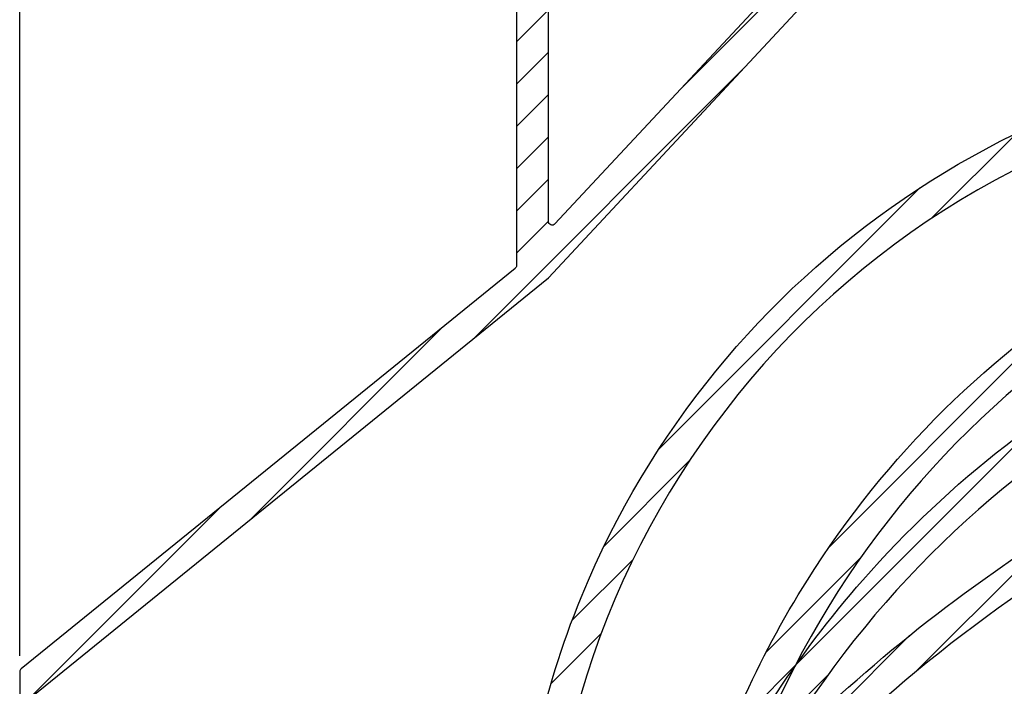
# Model space of a CAD drawing. Units: millimetres. Extents: x 0 to 3967, y -2756 to 850.
# Drawn here: x 3538 to 3590, y 695 to 730 of the extents above; entities that cross this region are included whole.
import ezdxf

# ---------------------------------------------------------------- set-up
doc = ezdxf.new("R2010")
doc.units = ezdxf.units.MM
doc.layers.add('ALUMINIUM', color=8, linetype='Continuous')
doc.layers.add('Bemating', color=4, linetype='Continuous')
doc.styles.add('tekst', font='arial.ttf')
doc.dimstyles.new('ISO-25', dxfattribs={"dimtxt": 2.5, "dimasz": 2.5, "dimexe": 1.25, "dimexo": 0.625, "dimtad": 1, "dimtxsty": 'Standard', "dimcen": 2.5, "dimadec": 0, "dimazin": 0, "dimtfac": 1, "dimtmove": 0, "dimatfit": 3, "dimfxl": 0, "dimarcsym": 0})
pattern_1 = [(45, (439.4675966590403, -1605.799465432905), (-1.122532015133644, 1.122532015133644), [])]
pattern_2 = [(45, (2214.381418259828, -1608.192486423659), (-1.122532015133644, 1.122532015133644), [])]

# ---------------------------------------------------------------- blocks, each defined once
blk = doc.blocks.new('*D72')
at = {"layer": 'Bemating', "color": 0, "lineweight": -2, "transparency": 16777216}
for p, q in [((3537.598638440086, 696.7406905082172), (3537.598638440086, 755.0309394902816)), ((3563.998638440086, 754.0934394902816), (3563.998638440086, 755.0309394902816)), ((3541.348638440086, 753.1559394902816), (3560.248638440086, 753.1559394902816))]:
    blk.add_line(p, q, dxfattribs=at)
at = {"layer": 'Bemating', "color": 0, "transparency": 16777216}
for points in [[(3541.348638440086, 753.7809394902816), (3541.348638440086, 752.5309394902816), (3537.598638440086, 753.1559394902816)], [(3560.248638440086, 753.7809394902816), (3560.248638440086, 752.5309394902816), (3563.998638440086, 753.1559394902816)]]:
    blk.add_solid(points, dxfattribs=at)
at = {"layer": 'Defpoints', "color": 0, "transparency": 16777216}
for p in [(3563.998638440086, 753.1559394902816), (3563.998638440086, 753.1559394902816), (3537.598638440086, 695.8031905082172)]:
    blk.add_point(p, dxfattribs=at)
at = {"layer": 'Bemating', "color": 0, "transparency": 16777216, "insert": (3550.798638440086, 756.008088194238), "char_height": 3.75, "attachment_point": 5, "style": 'tekst'}
blk.add_mtext('26', dxfattribs=at)
blk = doc.blocks.new('*D73')
at = {"layer": 'Bemating', "color": 0, "lineweight": -2, "transparency": 16777216}
for p, q in [((3537.598638440086, 696.6579727469672), (3537.598638440086, 798.9278183382521)), ((3641.495110822088, 797.3653183382521), (3641.495110822088, 798.9278183382521)), ((3635.245110822088, 795.8028183382521), (3543.848638440086, 795.8028183382521))]:
    blk.add_line(p, q, dxfattribs=at)
at = {"layer": 'Bemating', "color": 0, "transparency": 16777216}
for points in [[(3543.848638440086, 796.8444850049187), (3543.848638440086, 794.7611516715855), (3537.598638440086, 795.8028183382521)], [(3635.245110822088, 796.8444850049187), (3635.245110822088, 794.7611516715855), (3641.495110822088, 795.8028183382521)]]:
    blk.add_solid(points, dxfattribs=at)
at = {"layer": 'Defpoints', "color": 0, "transparency": 16777216}
for p in [(3537.598638440086, 795.8028183382521), (3641.495110822088, 795.8028183382521), (3537.598638440086, 695.0954727469672)]:
    blk.add_point(p, dxfattribs=at)
at = {"layer": 'Bemating', "color": 0, "transparency": 16777216, "insert": (3589.546874631073, 800.4903183382521), "char_height": 6.25, "attachment_point": 5, "style": 'tekst'}
blk.add_mtext('X', dxfattribs=at)

msp = doc.modelspace()

# ---------------------------------------------------------------- hatches: boundary and pattern name
at = {"layer": 'ALUMINIUM'}
h = msp.add_hatch(dxfattribs=at)
h.set_pattern_fill('ANSI31', color=256, scale=0.5, style=0)
h.set_pattern_definition(pattern_2)
edge = h.paths.add_edge_path()
edge.add_line((3686.767856597649, 783.1768840911169), (3687.311452729802, 781.7798165877842))
edge.add_line((3687.311452729802, 781.7798165877842), (3687.422505759276, 781.4768840911167))
edge.add_line((3687.422505759276, 781.4768840911167), (3726.828638440086, 781.4768840911166))
edge.add_arc((3726.828638440085, 780.4768840911164), 1.000000000000227, 1.3017142919125035e-11, 89.99999999998698, ccw=False)
edge.add_line((3727.828638440086, 780.4768840911166), (3727.828638440086, 774.9357298179167))
edge.add_arc((3727.628638440135, 774.9357298179464), 0.1999999999516149, -59.9999999996993, 0, ccw=False)
edge.add_line((3727.728638440085, 774.7625247372171), (3726.428638440086, 774.0119693872599))
edge.add_arc((3726.328638440049, 774.1851744679936), 0.1999999999987777, 240.0000000120169, 300.0000000126577, ccw=False)
edge.add_line((3726.228638440085, 774.0119693872168), (3724.430562228686, 775.050089171874))
edge.add_arc((3724.330562228685, 774.8768840911152), 0.2000000000017933, 60.00000000017626, 89.99999999993486)
edge.add_line((3724.330562228686, 775.0768840911171), (3722.228638440085, 775.076884091117))
edge.add_arc((3722.228638440085, 773.076884091117), 2, 90, 180)
edge.add_line((3720.228638440085, 773.076884091117), (3720.228638440085, 766.3768840911172))
edge.add_arc((3718.728638440085, 766.3768840911172), 1.500000000000227, -89.9999999999826, 0, ccw=False)
edge.add_line((3718.728638440086, 764.876884091117), (3716.718638440087, 764.8768840911172))
edge.add_arc((3716.718638440086, 763.8768840911172), 1, 90, 180)
edge.add_line((3715.718638440086, 763.8768840911172), (3715.718638440086, 750.220326613217))
edge.add_arc((3715.518638440085, 750.2203266132174), 0.2000000000006139, -89.99999999986971, 0, ccw=False)
edge.add_line((3715.518638440085, 750.0203266132168), (3706.971089444686, 750.0203266132168))
edge.add_line((3706.971089444686, 750.0203266132168), (3703.927810499632, 750.3401881194433))
edge.add_arc((3703.948716192183, 750.5390924984944), 0.1999999999668368, 240.0000000282763, 264.0000000285779, ccw=False)
edge.add_line((3703.848716192285, 750.3658874177169), (3697.839665694285, 753.8352143403505))
edge.add_arc((3696.989665694303, 752.3629711539337), 1.699999999976917, 60.00000000021804, 150.0000000002062)
edge.add_line((3695.517422507886, 753.2129711539169), (3694.217422507852, 750.961305104017))
edge.add_arc((3695.689665694269, 750.1113051040336), 1.699999999976808, 150.0000000001938, 240.0000000002109)
edge.add_line((3694.839665694285, 748.639061917617), (3699.256395253586, 746.0890619175735))
edge.add_arc((3699.156395253607, 745.9158568367956), 0.2000000000076889, -29.999999991696313, 60.00000000825918, ccw=False)
edge.add_line((3699.329600334385, 745.8158568368168), (3696.420348063142, 740.7768840911173))
edge.add_arc((3696.247142982385, 740.8768840911165), 0.1999999999995511, 270.0000000001303, 330.0000000001815, ccw=False)
edge.add_line((3696.247142982386, 740.676884091117), (3683.428638440086, 740.6768840911169))
edge.add_arc((3683.428638440086, 740.4768840911163), 0.2000000000006139, 89.99999999996743, 179.999999999772)
edge.add_line((3683.228638440085, 740.4768840911171), (3683.228638440086, 739.3768840911172))
edge.add_arc((3683.428638440087, 739.3768840911179), 0.200000000000955, 180, 269.9999999996091)
edge.add_line((3683.428638440086, 739.1768840911169), (3696.247142982385, 739.1768840911169))
edge.add_arc((3696.247142982419, 740.8768840911752), 1.700000000058253, 269.9999999988697, 329.9999999988634)
edge.add_line((3697.719386168886, 740.0268840911169), (3701.437217083843, 746.4663561298172))
edge.add_arc((3701.264012003083, 746.5663561297367), 0.1999999999621653, 330.0000000203606, 375.0000000205309)
edge.add_line((3701.457197168285, 746.6181199388167), (3701.369552118843, 746.9452157165375))
edge.add_arc((3701.176366953591, 746.8934519074772), 0.2000000000050936, 15.00000001140469, 125.0000000112333)
edge.add_line((3701.061651666285, 747.0572823163168), (3700.843708599186, 746.904676937817))
edge.add_line((3700.843708599186, 746.904676937817), (3695.589665694286, 749.9381000232603))
edge.add_arc((3695.689665694314, 750.111305103989), 0.1999999999896708, 149.9999999890395, 239.999999988995, ccw=False)
edge.add_line((3695.516460613585, 750.211305104017), (3696.816460613529, 752.462971153917))
edge.add_arc((3696.989665694257, 752.3629711538888), 0.1999999999893338, 59.99999998890172, 149.9999999889017, ccw=False)
edge.add_line((3697.089665694285, 752.5361762346171), (3703.227571759786, 748.9924545155324))
edge.add_arc((3703.727571759842, 749.8584799192214), 0.999999999945801, 239.9999999944464, 263.9999999945174)
edge.add_line((3703.623043296485, 748.863958023917), (3706.892477775786, 748.5203266132168))
edge.add_line((3706.892477775786, 748.5203266132168), (3715.583358404027, 748.5203266132177))
edge.add_arc((3715.583358404026, 748.3203266132189), 0.1999999999987949, 12.64852145400289, 89.99999999957657, ccw=False)
edge.add_arc((3716.949382749595, 748.6268840911562), 1.19999999998907, 192.648521454343, 269.9999999995657)
edge.add_line((3716.949382749586, 747.4268840911672), (3721.178960006086, 747.4268840911669))
edge.add_line((3721.178960006086, 747.4268840911669), (3728.403556675286, 747.4268840911669))
edge.add_arc((3728.403556675286, 748.1768840911669), 0.75, 270, 450)
edge.add_line((3728.403556675286, 748.9268840911669), (3721.178960006086, 748.9268840911669))
edge.add_line((3721.178960006086, 748.9268840911669), (3717.418638440086, 748.9268840911669))
edge.add_arc((3717.418638440086, 749.1268840911673), 0.2000000000003865, 180.0000000001628, 269.99999999993486, ccw=False)
edge.add_line((3717.218638440086, 749.1268840911667), (3717.218638440086, 762.3768840911172))
edge.add_arc((3718.218638440087, 762.3768840911168), 1.000000000000455, 90.00000000004559, 180, ccw=False)
edge.add_line((3718.218638440086, 763.3768840911173), (3718.728638440085, 763.3768840911172))
edge.add_arc((3718.728638440085, 766.376884091117), 2.999999999999773, 270, 360.0000000000044)
edge.add_line((3721.728638440085, 766.3768840911172), (3721.728638440085, 773.076884091117))
edge.add_arc((3722.228638440085, 773.076884091117), 0.5, 90, 180, ccw=False)
edge.add_line((3722.228638440085, 773.576884091117), (3723.928638440086, 773.576884091117))
edge.add_arc((3723.928638440086, 773.376884091117), 0.2000000000000455, 60.00000000004479, 89.99999999993491, ccw=False)
edge.add_line((3724.028638440086, 773.550089171874), (3725.828638440086, 772.5108586873167))
edge.add_arc((3726.328638440072, 773.3768840911077), 0.9999999999987591, 240.0000000008766, 300.0000000009445)
edge.add_line((3726.828638440086, 772.5108586873325), (3729.078638440086, 773.809896793017))
edge.add_arc((3728.828638440079, 774.2429094949126), 0.500000000006519, 300.0000000005014, 360.000000000469)
edge.add_line((3729.328638440085, 774.2429094949167), (3729.328638440085, 780.1768840911169))
edge.add_arc((3726.328638440086, 780.1768840911171), 3, 0, 90)
edge.add_line((3726.328638440086, 783.1768840911171), (3686.76785659765, 783.1768840911169))
edge = h.paths.add_edge_path()
edge.add_line((3684.953984010142, 782.3266400292333), (3684.611812797705, 783.1768840911169))
edge.add_line((3684.611812797705, 783.1768840911169), (3574.698638440086, 783.1768840911169))
edge.add_arc((3574.698638440102, 772.4768840909637), 10.70000000015318, 90.00000000008583, 100.6960379074864)
edge.add_arc((3574.698638440085, 772.4768840911169), 10.69999999999965, 100.6960379075519, 180.0000000000012)
edge.add_line((3563.998638440086, 772.4768840911166), (3563.998638440086, 717.3722791977171))
edge.add_arc((3563.798638440072, 717.3722791977231), 0.200000000014029, -51.00000000007333, 0, ccw=False)
edge.add_line((3563.924502518286, 717.2168500054169), (3537.672774361876, 695.9586197005084))
edge.add_arc((3537.798638440086, 695.8031905082172), 0.1999999999995344, 128.9999999999262, 180)
edge.add_line((3537.598638440086, 695.8031905082172), (3537.598638440086, 694.3877549857172))
edge.add_arc((3537.798638440059, 694.3877549857604), 0.1999999999731017, 180, 309.0000000000263)
edge.add_line((3537.924502518286, 694.2323257935171), (3565.698638440086, 716.7233775987171))
edge.add_line((3565.698638440086, 716.7233775987171), (3583.671458714294, 735.9968676917416))
edge.add_arc((3590.984995730486, 729.1768840911157), 10.00000000000127, 90.00000000000591, 136.9999999999991, ccw=False)
edge.add_line((3590.984995730485, 739.1768840911169), (3630.698638440086, 739.1768840911169))
edge.add_arc((3630.698638440086, 739.376884091117), 0.2000000000000455, 270.0000000001629, 360.0000000000651)
edge.add_line((3630.898638440086, 739.3768840911172), (3630.898638440086, 740.6768840911169))
edge.add_arc((3630.698638440086, 740.6768840911175), 0.1999999999998181, 0, 90.00000000016284)
edge.add_line((3630.698638440086, 740.8768840911172), (3590.984995730486, 740.8768840911172))
edge.add_arc((3590.984995730487, 729.1768840911162), 11.70000000000095, 90.00000000000445, 137.0000000000008)
edge.add_line((3582.428157421542, 737.156264903848), (3566.044909180386, 719.5873821214169))
edge.add_arc((3565.898638440071, 719.723781793419), 0.1999999999861063, 180.0000000005537, 317.0000000003679, ccw=False)
edge.add_line((3565.698638440085, 719.7237817934171), (3565.698638440085, 772.4768840911166))
edge.add_arc((3574.698638440086, 772.4768840911171), 9, 89.9999999999971, 180, ccw=False)
edge.add_line((3574.698638440086, 781.4768840911171), (3685.28591246316, 781.4768840911169))
edge.add_line((3685.28591246316, 781.4768840911169), (3684.953984010141, 782.3266400292333))
h = msp.add_hatch(dxfattribs=at)
h.set_pattern_fill('ANSI31', color=256, scale=0.5, style=0)
h.set_pattern_definition(pattern_2)
edge = h.paths.add_edge_path()
edge.add_line((3691.162017194991, 678.1768840911169), (3690.46732367918, 679.0268783621289))
edge.add_line((3690.46732367918, 679.0268783621289), (3689.775117930142, 679.8768840911168))
edge.add_line((3689.775117930142, 679.8768840911168), (3566.998638440086, 679.8768840911166))
edge.add_arc((3566.998638440086, 681.1768840911168), 1.300000000000182, 180, 269.999999999995, ccw=False)
edge.add_line((3565.698638440086, 681.1768840911169), (3565.698638440086, 684.7918467774167))
edge.add_arc((3565.898638441014, 684.7918467774164), 0.200000000928526, 176.2006307373008, 179.9999999999024, ccw=False)
edge.add_arc((3611.298638440086, 681.7768840911174), 45.6999999999997, 89.99999999999972, 176.2006307357019, ccw=False)
edge.add_line((3611.298638440086, 727.4768840911171), (3628.315795727586, 727.4768840911171))
edge.add_arc((3628.315795727586, 727.6768840911174), 0.200000000000291, 270, 315)
edge.add_line((3628.457217083823, 727.5354627348798), (3628.757217083886, 727.8354627348168))
edge.add_arc((3628.898638440123, 727.6940413786161), 0.1999999999740039, 45.000000007715016, 135.0000000073925, ccw=False)
edge.add_line((3629.040059796323, 727.8354627348541), (3629.340059796285, 727.5354627348171))
edge.add_arc((3629.481481152479, 727.6768840911619), 0.2000000000448381, 225.0000000307215, 270.0000000305496)
edge.add_line((3629.481481152586, 727.4768840911171), (3630.698638440086, 727.476884091117))
edge.add_arc((3630.698638440085, 727.676884091117), 0.2000000000000455, 270.0000000000977, 360)
edge.add_line((3630.898638440086, 727.6768840911169), (3630.898638440086, 728.9768840911171))
edge.add_arc((3630.698638440086, 728.9768840911171), 0.1999999999998181, 0, 90.00000000006513)
edge.add_line((3630.698638440085, 729.1768840911169), (3611.298638440086, 729.1768840911169))
edge.add_arc((3611.298638440086, 681.776884091117), 47.39999999999991, 89.99999999999986, 176.1097618306837)
edge.add_arc((3567.998638441015, 684.721370463952), 4.000000000929276, 176.1097618310234, 180)
edge.add_line((3563.998638440085, 684.7213704639167), (3563.998638440086, 681.1768840911169))
edge.add_arc((3566.998638440086, 681.1768840911168), 2.999999999999886, 179.9999999999978, 270)
edge.add_line((3566.998638440086, 678.1768840911169), (3691.162017194991, 678.1768840911169))
edge = h.paths.add_edge_path()
edge.add_line((3693.050848889993, 679.0271857883406), (3693.748479718298, 678.1768840911169))
edge.add_line((3693.748479718297, 678.1768840911169), (3726.328638440086, 678.1768840911167))
edge.add_arc((3726.328638440086, 681.1768840911167), 3, 270, 360)
edge.add_line((3729.328638440086, 681.1768840911169), (3729.328638440085, 687.1108586873171))
edge.add_arc((3728.828638440079, 687.1108586873212), 0.500000000006519, 359.999999999531, 419.9999999994986)
edge.add_line((3729.078638440086, 687.5438713892169), (3726.828638440086, 688.8429094949016))
edge.add_arc((3726.328638440073, 687.9768840911254), 0.9999999999994635, 59.99999999911059, 119.9999999991152)
edge.add_line((3725.828638440086, 688.8429094949171), (3724.028638440086, 687.8036790103598))
edge.add_arc((3723.928638440086, 687.9768840911169), 0.2000000000000455, 270.00000000006514, 299.9999999999552, ccw=False)
edge.add_line((3723.928638440086, 687.7768840911168), (3721.868638440086, 687.776884091117))
edge.add_arc((3721.868638440086, 687.9168840911174), 0.1400000000003274, 180, 270, ccw=False)
edge.add_line((3721.728638440085, 687.9168840911171), (3721.728638440085, 699.2768840911168))
edge.add_arc((3721.928638440086, 699.2768840911164), 0.2000000000002728, 90, 179.9999999998697, ccw=False)
edge.add_arc((3721.928638440085, 701.1768840911169), 1.7000000000005, 270.0000000000153, 360)
edge.add_line((3723.628638440086, 701.1768840911169), (3723.628638440086, 704.1854660411169))
edge.add_arc((3723.828638440079, 704.185466041108), 0.1999999999932939, 66.75043740675937, 179.9999999974596, ccw=False)
edge.add_arc((3725.328638440084, 707.6768840911421), 3.600000000022478, 246.7504374095865, 421.0614722599838)
edge.add_arc((3726.828638440085, 710.3898160844169), 0.4999999999997726, 61.06147225981304, 180)
edge.add_line((3726.328638440086, 710.389816084417), (3726.328638440086, 709.800560149317))
edge.add_arc((3726.828638440125, 709.8005601492971), 0.5000000000395062, 179.9999999977202, 234.7655820131839)
edge.add_arc((3725.328638440061, 707.6768840911442), 2.099999999992307, -130.58203174271512, 54.76558201440088, ccw=False)
edge.add_line((3723.962512685086, 706.0819858431165), (3723.61336162384, 706.4653456295785))
edge.add_arc((3723.204962381886, 706.1768840911162), 0.5000000000006821, 35.23441798461928, 90)
edge.add_line((3723.204962381886, 706.6768840911169), (3722.605845680885, 706.6768840911171))
edge.add_arc((3722.605845680908, 706.176884091163), 0.4999999999542075, 90.00000000257945, 194.6613035037787)
edge.add_arc((3721.928638440088, 705.9997108626152), 0.1999999999984539, 0, 14.661303501184875, ccw=False)
edge.add_line((3722.128638440086, 705.9997108626168), (3722.128638440086, 701.1768840911169))
edge.add_arc((3721.928638440086, 701.1768840911167), 0.1999999999995907, -90, 6.508571459562518e-11, ccw=False)
edge.add_line((3721.928638440086, 700.9768840911171), (3707.418638440086, 700.9768840911166))
edge.add_arc((3707.418638440086, 701.1768840911167), 0.2000000000000455, 180, 270.00000000006514, ccw=False)
edge.add_line((3707.218638440086, 701.1768840911169), (3707.218638440085, 709.4768840912349))
edge.add_arc((3705.530444138486, 709.2768840911167), 1.700000000000387, 6.756327034596896, 89.99999999998849)
edge.add_line((3705.530444138486, 710.9768840911171), (3687.511791100086, 710.9768840911166))
edge.add_arc((3687.511791100161, 711.1768840911069), 0.1999999999902836, 220.0512482519654, 269.99999997840683, ccw=False)
edge.add_line((3687.358697261186, 711.0481895828171), (3684.78857961902, 714.1055785994705))
edge.add_arc((3684.635485780086, 713.9768840911172), 0.1999999999997044, 40.05124827346712, 89.99999999996743)
edge.add_line((3684.635485780086, 714.1768840911169), (3683.428638440087, 714.1768840911169))
edge.add_arc((3683.428638440086, 713.9768840911169), 0.2000000000000455, 89.99999999993486, 180)
edge.add_line((3683.228638440086, 713.9768840911171), (3683.228638440086, 712.8768840911172))
edge.add_arc((3683.428638440086, 712.8768840911177), 0.2000000000008413, 180.0000000001628, 269.9999999999674)
edge.add_line((3683.428638440086, 712.6768840911169), (3683.936840829886, 712.6768840911169))
edge.add_arc((3683.936840829886, 712.4768840911163), 0.2000000000006076, 40.051248273603676, 89.99999999996737, ccw=False)
edge.add_line((3684.08993466882, 712.6055785994705), (3686.210493469186, 710.0829807701166))
edge.add_arc((3687.511791100114, 711.176884091079), 1.699999999962415, 220.0512482726848, 269.9999999990651)
edge.add_line((3687.511791100086, 709.4768840911166), (3705.518638440085, 709.476884091117))
edge.add_arc((3705.518638440085, 709.2768840911164), 0.2000000000006139, 0, 89.999999999772, ccw=False)
edge.add_line((3705.718638440086, 709.2768840911168), (3705.718638440086, 701.1768840911151))
edge.add_arc((3707.418638440106, 701.1768840911366), 1.700000000019941, 180.0000000007242, 269.999999999318)
edge.add_line((3707.418638440085, 699.4768840911166), (3720.028638440086, 699.4768840911172))
edge.add_arc((3720.028638440085, 699.2768840911165), 0.2000000000007276, 0, 89.99999999964177, ccw=False)
edge.add_line((3720.228638440086, 699.2768840911168), (3720.228638440085, 687.9168840911171))
edge.add_arc((3721.868638440085, 687.916884091117), 1.640000000000214, 179.999999999996, 270.000000000008)
edge.add_line((3721.868638440086, 686.2768840911168), (3723.928638440086, 686.2768840911168))
edge.add_arc((3723.928638440086, 687.9768840911146), 1.699999999997766, 270.0000000000076, 300.0000000000488)
edge.add_line((3724.778638440086, 686.5046409046837), (3726.228638440085, 687.3417987950169))
edge.add_arc((3726.328638440049, 687.1685937142394), 0.1999999999994669, 59.999999987456306, 119.9999999878691, ccw=False)
edge.add_line((3726.428638440086, 687.3417987949739), (3727.728638440085, 686.5912434451167))
edge.add_arc((3727.628638440049, 686.4180383643383), 0.20000000003688, 0, 60.000000000082025, ccw=False)
edge.add_line((3727.828638440086, 686.4180383643171), (3727.828638440086, 680.8768840911167))
edge.add_arc((3726.828638440085, 680.876884091117), 1.000000000000227, 270.000000000013, 359.999999999987, ccw=False)
edge.add_line((3726.828638440086, 679.8768840911167), (3692.355389118226, 679.8768840911168))
edge.add_line((3692.355389118226, 679.8768840911168), (3693.050848889993, 679.0271857883406))
h = msp.add_hatch(dxfattribs=at)
h.set_pattern_fill('ANSI31', color=256, scale=0.5, style=0)
h.set_pattern_definition(pattern_1)
edge = h.paths.add_edge_path()
edge.add_line((3692.355389118228, 679.8768840911138), (3693.050848889991, 679.0271857884028))
edge.add_line((3693.050848889991, 679.0271857884028), (3693.748479718301, 678.1768840911132))
edge.add_line((3693.748479718301, 678.1768840911132), (3726.32863844011, 678.1768840911135))
edge.add_arc((3726.328638440109, 681.1768840911135), 3, 270, 360)
edge.add_line((3729.328638440109, 681.1768840911137), (3729.32863844011, 687.1108586873144))
edge.add_arc((3728.828638440104, 687.1108586873181), 0.5000000000054126, 359.9999999995701, 419.9999999996662)
edge.add_line((3729.078638440109, 687.5438713892136), (3726.828638440109, 688.8429094948991))
edge.add_arc((3726.328638440096, 687.9768840911224), 0.9999999999998879, 59.99999999912362, 119.9999999991312)
edge.add_line((3725.828638440109, 688.8429094949144), (3724.028638440109, 687.8036790103571))
edge.add_arc((3723.92863844011, 687.9768840911128), 0.1999999999986812, 269.9999999998046, 300.00000000003774, ccw=False)
edge.add_line((3723.928638440109, 687.7768840911141), (3721.86863844011, 687.7768840911143))
edge.add_arc((3721.868638440109, 687.9168840911146), 0.1400000000003274, 180, 270, ccw=False)
edge.add_line((3721.728638440109, 687.9168840911144), (3721.728638440109, 699.2768840911141))
edge.add_arc((3721.928638440108, 699.2768840911143), 0.1999999999995907, 89.99999999980457, 180.0000000000651, ccw=False)
edge.add_arc((3721.928638440109, 701.1768840911137), 1.699999999999818, 270, 360)
edge.add_line((3723.628638440109, 701.1768840911137), (3723.628638440109, 704.1854660411137))
edge.add_arc((3723.828638440103, 704.1854660411047), 0.1999999999936367, 66.75043740700329, 179.9999999974271, ccw=False)
edge.add_arc((3725.328638440108, 707.6768840911393), 3.600000000022478, 246.7504374095784, 421.0614722599798)
edge.add_arc((3726.82863844011, 710.3898160844136), 0.5000000000002274, 61.06147225984454, 180)
edge.add_line((3726.328638440109, 710.3898160844137), (3726.328638440109, 709.8005601493143))
edge.add_arc((3726.828638440149, 709.8005601492944), 0.5000000000395062, 179.9999999977202, 234.7655820132052)
edge.add_arc((3725.328638440084, 707.6768840911419), 2.099999999992455, -130.58203174271972, 54.76558201439752, ccw=False)
edge.add_line((3723.962512685109, 706.0819858431142), (3723.613361623863, 706.4653456295757))
edge.add_arc((3723.20496238191, 706.1768840911142), 0.4999999999994316, 35.2344179846306, 90.00000000007815)
edge.add_line((3723.204962381909, 706.6768840911136), (3722.605845680909, 706.6768840911134))
edge.add_arc((3722.605845680931, 706.1768840911598), 0.4999999999536238, 90.00000000252733, 194.6613035037163)
edge.add_arc((3721.928638440108, 705.999710862614), 0.2000000000014097, 0, 14.661303501015425, ccw=False)
edge.add_line((3722.128638440109, 705.999710862614), (3722.128638440109, 701.1768840911137))
edge.add_arc((3721.928638440109, 701.1768840911135), 0.1999999999995907, -90, 6.508571459562518e-11, ccw=False)
edge.add_line((3721.928638440109, 700.9768840911139), (3707.418638440109, 700.9768840911139))
edge.add_arc((3707.41863844011, 701.1768840911142), 0.2000000000002728, 180, 269.99999999973943, ccw=False)
edge.add_line((3707.218638440109, 701.1768840911137), (3707.218638440109, 709.4768840912321))
edge.add_arc((3705.530444138509, 709.2768840911136), 1.700000000000159, 6.756327034609211, 89.99999999999616)
edge.add_line((3705.530444138509, 710.9768840911138), (3687.511791100109, 710.976884091114))
edge.add_arc((3687.511791100184, 711.1768840911045), 0.1999999999904891, 220.0512482520861, 269.99999997850455, ccw=False)
edge.add_line((3687.358697261209, 711.0481895828143), (3684.788579619044, 714.1055785994678))
edge.add_arc((3684.635485780109, 713.976884091113), 0.2000000000006139, 40.05124827381217, 90)
edge.add_line((3684.635485780109, 714.1768840911136), (3683.428638440109, 714.1768840911137))
edge.add_arc((3683.428638440109, 713.9768840911133), 0.2000000000003865, 90.0000000001954, 180)
edge.add_line((3683.228638440109, 713.9768840911139), (3683.228638440109, 712.8768840911144))
edge.add_arc((3683.42863844011, 712.8768840911146), 0.2000000000008413, 180.0000000000326, 269.9999999998046)
edge.add_line((3683.428638440109, 712.6768840911137), (3683.936840829909, 712.6768840911137))
edge.add_arc((3683.93684082991, 712.4768840911139), 0.1999999999997928, 40.051248273629824, 90.00000000013029, ccw=False)
edge.add_line((3684.089934668843, 712.6055785994677), (3686.210493469209, 710.0829807701139))
edge.add_arc((3687.511791100137, 711.1768840910759), 1.69999999996196, 220.051248272678, 269.9999999990651)
edge.add_line((3687.511791100109, 709.4768840911139), (3705.518638440109, 709.4768840911138))
edge.add_arc((3705.518638440109, 709.2768840911137), 0.2000000000000455, 0, 89.99999999996737, ccw=False)
edge.add_line((3705.718638440109, 709.2768840911141), (3705.718638440109, 701.1768840911119))
edge.add_arc((3707.418638440129, 701.1768840911337), 1.700000000019827, 180.0000000007357, 269.9999999993256)
edge.add_line((3707.418638440109, 699.4768840911139), (3720.02863844011, 699.476884091114))
edge.add_arc((3720.02863844011, 699.2768840911144), 0.1999999999995907, 0, 90.00000000009771, ccw=False)
edge.add_line((3720.228638440109, 699.2768840911141), (3720.228638440109, 687.9168840911144))
edge.add_arc((3721.868638440109, 687.9168840911143), 1.640000000000214, 179.999999999996, 270.000000000008)
edge.add_line((3721.868638440109, 686.2768840911141), (3723.928638440109, 686.2768840911141))
edge.add_arc((3723.928638440109, 687.9768840911119), 1.699999999997766, 270.0000000000076, 300.0000000000488)
edge.add_line((3724.778638440109, 686.504640904681), (3726.228638440109, 687.3417987950143))
edge.add_arc((3726.328638440072, 687.1685937142355), 0.2000000000001713, 59.99999998749752, 119.99999998753711, ccw=False)
edge.add_line((3726.428638440109, 687.3417987949707), (3727.728638440109, 686.5912434451138))
edge.add_arc((3727.628638440073, 686.4180383643354), 0.20000000003688, 0, 60.000000000082025, ccw=False)
edge.add_line((3727.828638440109, 686.4180383643143), (3727.828638440109, 680.8768840911135))
edge.add_arc((3726.828638440109, 680.8768840911138), 1.000000000000227, 270.000000000013, 359.999999999987, ccw=False)
edge.add_line((3726.828638440109, 679.8768840911135), (3692.355389118228, 679.8768840911138))
edge = h.paths.add_edge_path()
edge.add_line((3691.163071120271, 678.176884091113), (3689.778138892963, 679.8768840911137))
edge.add_line((3689.778138892963, 679.8768840911137), (3576.028638440133, 679.8768840911146))
edge.add_arc((3576.028638440132, 680.8768840911143), 0.9999999999997726, 180, 270.00000000001955, ccw=False)
edge.add_line((3575.028638440133, 680.8768840911144), (3575.028638440133, 686.3585115305115))
edge.add_arc((3575.228638440198, 686.3585115305154), 0.2000000000653011, 164.8478612294629, 180.0000000011399, ccw=False)
edge.add_arc((3622.428638440133, 673.576884091111), 49.09999999999978, 95.60709356199828, 164.8478612284011, ccw=False)
edge.add_arc((3618.344522868825, 715.1768840907006), 7.300000000410591, 89.99999999993838, 95.60709356195463, ccw=False)
edge.add_line((3618.344522868833, 722.4768840911112), (3626.245795727633, 722.4768840911112))
edge.add_arc((3626.245795727632, 722.6768840911111), 0.1999999999998891, 270.000000000228, 315.0000000002534)
edge.add_line((3626.38721708387, 722.5354627348745), (3626.687217083933, 722.835462734911))
edge.add_arc((3626.82863844012, 722.6940413786608), 0.1999999999736824, 44.999999987310616, 134.9999999872646, ccw=False)
edge.add_line((3626.97005979637, 722.8354627348482), (3627.270059796333, 722.5354627349117))
edge.add_arc((3627.411481152647, 722.6768840912061), 0.2000000000950877, 224.9999999959238, 269.9999999957986)
edge.add_line((3627.411481152633, 722.4768840911111), (3628.245795727633, 722.4768840911112))
edge.add_arc((3628.245795727632, 722.6768840911111), 0.1999999999998891, 270.000000000228, 315.0000000002534)
edge.add_line((3628.38721708387, 722.5354627348745), (3628.687217083933, 722.835462734911))
edge.add_arc((3628.82863844012, 722.6940413786608), 0.1999999999736824, 44.999999987310616, 134.9999999872646, ccw=False)
edge.add_line((3628.97005979637, 722.8354627348482), (3629.270059796333, 722.5354627349117))
edge.add_arc((3629.411481152647, 722.6768840912061), 0.2000000000950877, 224.9999999959238, 269.9999999957986)
edge.add_line((3629.411481152633, 722.4768840911111), (3630.628638440133, 722.4768840911111))
edge.add_arc((3630.628638440133, 722.6768840911111), 0.2000000000000455, 270.0000000000977, 360)
edge.add_line((3630.828638440133, 722.676884091111), (3630.828638440133, 723.9768840911112))
edge.add_arc((3630.628638440133, 723.9768840911112), 0.1999999999998181, 0, 89.99999999996743)
edge.add_line((3630.628638440133, 724.176884091111), (3618.344522868833, 724.176884091111))
edge.add_arc((3618.344522868832, 715.1768840911328), 8.999999999978163, 89.99999999999422, 95.60709356200367)
edge.add_arc((3622.428638440155, 673.5768840910681), 50.8000000000415, 95.60709356197034, 164.5095995228125)
edge.add_arc((3577.328638440207, 686.0760840655015), 4.000000000073669, 164.5095995223134, 180)
edge.add_line((3573.328638440133, 686.0760840655113), (3573.328638440133, 681.176884091111))
edge.add_arc((3576.328638440133, 681.1768840911109), 2.999999999999886, 179.9999999999978, 270)
edge.add_line((3576.328638440133, 678.176884091111), (3691.163071120271, 678.176884091113))
h = msp.add_hatch(dxfattribs=at)
h.set_pattern_fill('ANSI31', color=256, scale=0.5, style=0)
h.set_pattern_definition(pattern_1)
edge = h.paths.add_edge_path()
edge.add_line((3692.355389118228, 679.8768840911142), (3693.05084888997, 679.0271857883732))
edge.add_line((3693.05084888997, 679.0271857883732), (3693.7484797183, 678.1768840911143))
edge.add_line((3693.7484797183, 678.1768840911143), (3726.32863844011, 678.176884091114))
edge.add_arc((3726.328638440109, 681.176884091114), 3, 270, 360)
edge.add_line((3729.328638440109, 681.1768840911142), (3729.328638440109, 687.1108586873148))
edge.add_arc((3728.828638440104, 687.1108586873185), 0.5000000000061627, 359.9999999995831, 419.9999999995954)
edge.add_line((3729.078638440109, 687.5438713892142), (3726.828638440109, 688.8429094948996))
edge.add_arc((3726.328638440096, 687.9768840911229), 0.9999999999998879, 59.99999999912362, 119.9999999991312)
edge.add_line((3725.828638440109, 688.8429094949148), (3724.028638440109, 687.8036790103575))
edge.add_arc((3723.928638440109, 687.9768840911146), 0.2000000000000455, 270, 299.9999999999552, ccw=False)
edge.add_line((3723.928638440109, 687.7768840911145), (3721.86863844011, 687.7768840911148))
edge.add_arc((3721.868638440109, 687.9168840911151), 0.1400000000003274, 180, 270, ccw=False)
edge.add_line((3721.728638440109, 687.9168840911149), (3721.728638440109, 699.2768840911145))
edge.add_arc((3721.928638440108, 699.2768840911148), 0.1999999999995907, 89.99999999980457, 180.0000000000651, ccw=False)
edge.add_arc((3721.928638440109, 701.1768840911142), 1.699999999999818, 270, 360)
edge.add_line((3723.628638440109, 701.1768840911142), (3723.628638440109, 704.1854660411142))
edge.add_arc((3723.828638440103, 704.1854660411052), 0.1999999999936367, 66.75043740700329, 179.9999999974271, ccw=False)
edge.add_arc((3725.328638440108, 707.6768840911398), 3.600000000022478, 246.7504374095784, 421.0614722599798)
edge.add_arc((3726.828638440109, 710.389816084414), 0.5000000000002274, 61.06147225987059, 180)
edge.add_line((3726.328638440109, 710.3898160844143), (3726.328638440109, 709.8005601493147))
edge.add_arc((3726.828638440151, 709.800560149296), 0.5000000000416154, 179.9999999978505, 234.76558201306)
edge.add_arc((3725.328638440084, 707.6768840911425), 2.099999999992184, -130.58203174270147, 54.76558201439042, ccw=False)
edge.add_line((3723.962512685109, 706.0819858431146), (3723.613361623863, 706.4653456295761))
edge.add_arc((3723.20496238191, 706.1768840911143), 0.4999999999998863, 35.23441798462183, 90.00000000005213)
edge.add_line((3723.204962381909, 706.6768840911142), (3722.605845680909, 706.6768840911141))
edge.add_arc((3722.605845680931, 706.1768840911602), 0.4999999999538725, 90.0000000025534, 194.6613035037223)
edge.add_arc((3721.928638440109, 705.9997108626146), 0.1999999999998181, 0, 14.661303501100292, ccw=False)
edge.add_line((3722.128638440109, 705.9997108626145), (3722.128638440109, 701.1768840911142))
edge.add_arc((3721.928638440109, 701.176884091114), 0.1999999999995907, -90, 6.508571459562518e-11, ccw=False)
edge.add_line((3721.928638440109, 700.9768840911144), (3707.418638440109, 700.9768840911142))
edge.add_arc((3707.418638440109, 701.1768840911143), 0.2000000000000455, 180, 269.9999999999023, ccw=False)
edge.add_line((3707.218638440109, 701.1768840911142), (3707.218638440109, 709.4768840912326))
edge.add_arc((3705.530444138509, 709.276884091114), 1.700000000000387, 6.756327034612111, 89.99999999998849)
edge.add_line((3705.530444138509, 710.9768840911144), (3687.511791100109, 710.9768840911144))
edge.add_arc((3687.511791100184, 711.1768840911046), 0.1999999999901965, 220.0512482519864, 269.99999997850455, ccw=False)
edge.add_line((3687.358697261209, 711.0481895828149), (3684.788579619044, 714.1055785994682))
edge.add_arc((3684.63548578011, 713.9768840911145), 0.1999999999997044, 40.05124827365068, 90.0000000001954)
edge.add_line((3684.635485780109, 714.1768840911142), (3683.428638440109, 714.1768840911141))
edge.add_arc((3683.428638440109, 713.976884091114), 0.2000000000000455, 90.00000000003257, 180)
edge.add_line((3683.228638440109, 713.9768840911144), (3683.228638440109, 712.8768840911149))
edge.add_arc((3683.428638440109, 712.8768840911146), 0.2000000000003865, 179.9999999999023, 269.9999999999349)
edge.add_line((3683.428638440109, 712.6768840911142), (3683.936840829909, 712.6768840911142))
edge.add_arc((3683.93684082991, 712.4768840911139), 0.2000000000002456, 40.05124827373339, 90.00000000006509, ccw=False)
edge.add_line((3684.089934668843, 712.6055785994682), (3686.210493469209, 710.0829807701143))
edge.add_arc((3687.511791100137, 711.1768840910753), 1.699999999960937, 220.0512482726616, 269.9999999990728)
edge.add_line((3687.511791100109, 709.4768840911144), (3705.518638440109, 709.4768840911142))
edge.add_arc((3705.518638440109, 709.2768840911142), 0.2000000000000455, 0, 89.99999999996737, ccw=False)
edge.add_line((3705.718638440109, 709.2768840911145), (3705.718638440109, 701.1768840911124))
edge.add_arc((3707.418638440129, 701.1768840911338), 1.7000000000196, 180.0000000007242, 269.999999999341)
edge.add_line((3707.418638440109, 699.4768840911142), (3720.028638440109, 699.4768840911146))
edge.add_arc((3720.02863844011, 699.276884091115), 0.1999999999995907, 0, 90.00000000019543, ccw=False)
edge.add_line((3720.228638440109, 699.2768840911145), (3720.228638440109, 687.9168840911149))
edge.add_arc((3721.868638440109, 687.9168840911148), 1.640000000000214, 179.999999999996, 270.000000000008)
edge.add_line((3721.868638440109, 686.2768840911145), (3723.928638440109, 686.2768840911145))
edge.add_arc((3723.928638440109, 687.9768840911123), 1.699999999997766, 270.0000000000076, 300.0000000000488)
edge.add_line((3724.778638440109, 686.5046409046814), (3726.228638440109, 687.3417987950147))
edge.add_arc((3726.328638440072, 687.168593714236), 0.2000000000001713, 59.99999998749752, 119.99999998753711, ccw=False)
edge.add_line((3726.428638440109, 687.3417987949712), (3727.728638440109, 686.5912434451143))
edge.add_arc((3727.628638440073, 686.4180383643359), 0.20000000003688, 0, 60.000000000082025, ccw=False)
edge.add_line((3727.828638440109, 686.4180383643147), (3727.828638440109, 680.876884091114))
edge.add_arc((3726.828638440109, 680.8768840911142), 1.000000000000227, 270.000000000013, 359.999999999987, ccw=False)
edge.add_line((3726.828638440109, 679.876884091114), (3692.355389118228, 679.8768840911142))
edge = h.paths.add_edge_path()
edge.add_line((3691.16307112027, 678.1768840911142), (3689.778138892963, 679.8768840911142))
edge.add_line((3689.778138892963, 679.8768840911142), (3576.028638440109, 679.876884091115))
edge.add_arc((3576.028638440109, 680.8768840911148), 0.9999999999997726, 180, 270.00000000001955, ccw=False)
edge.add_line((3575.028638440109, 680.8768840911149), (3575.028638440109, 685.9953946781148))
edge.add_arc((3575.228638440066, 685.9953946781179), 0.1999999999563779, 155.9754362328211, 180.0000000008794, ccw=False)
edge.add_arc((3623.72863844011, 664.3768840911147), 53.29999999999981, 95.34479670346212, 155.9754362318998, ccw=False)
edge.add_arc((3619.443781382984, 710.1768840910785), 7.30000000003588, 90.0000000001026, 95.3447967035363, ccw=False)
edge.add_line((3619.443781382971, 717.4768840911144), (3624.245795727609, 717.4768840911144))
edge.add_arc((3624.245795727608, 717.6768840911159), 0.2000000000014968, 270.0000000002605, 315.0000000000691)
edge.add_line((3624.387217083847, 717.5354627348777), (3624.687217083809, 717.835462734915))
edge.add_arc((3624.828638440046, 717.6940413786148), 0.2000000000445048, 44.99999998733358, 134.9999999872416, ccw=False)
edge.add_line((3624.970059796347, 717.8354627348523), (3625.270059796309, 717.5354627349149))
edge.add_arc((3625.411481152573, 717.6768840910879), 0.1999999999734428, 224.9999999815763, 269.9999999816637)
edge.add_line((3625.411481152509, 717.4768840911145), (3626.245795727609, 717.4768840911144))
edge.add_arc((3626.245795727608, 717.6768840911159), 0.2000000000014968, 270.0000000002605, 315.0000000000691)
edge.add_line((3626.387217083847, 717.5354627348777), (3626.687217083809, 717.835462734915))
edge.add_arc((3626.828638440046, 717.6940413786148), 0.2000000000445048, 44.99999998733358, 134.9999999872416, ccw=False)
edge.add_line((3626.970059796347, 717.8354627348523), (3627.270059796309, 717.5354627349149))
edge.add_arc((3627.411481152573, 717.6768840910879), 0.1999999999734428, 224.9999999815763, 269.9999999816637)
edge.add_line((3627.411481152509, 717.4768840911145), (3628.245795727609, 717.4768840911144))
edge.add_arc((3628.245795727608, 717.6768840911159), 0.2000000000014968, 270.0000000002605, 315.0000000000691)
edge.add_line((3628.387217083847, 717.5354627348777), (3628.687217083809, 717.835462734915))
edge.add_arc((3628.828638440046, 717.6940413786148), 0.2000000000445048, 44.99999998733358, 134.9999999872416, ccw=False)
edge.add_line((3628.970059796347, 717.8354627348523), (3629.270059796309, 717.5354627349149))
edge.add_arc((3629.411481152573, 717.6768840910879), 0.1999999999734428, 224.9999999815763, 269.9999999816637)
edge.add_line((3629.411481152509, 717.4768840911145), (3630.628638440109, 717.4768840911145))
edge.add_arc((3630.628638440109, 717.6768840911145), 0.2000000000000455, 270.0000000000326, 360)
edge.add_line((3630.828638440109, 717.6768840911142), (3630.828638440109, 718.9768840911144))
edge.add_arc((3630.62863844011, 718.9768840911141), 0.2000000000000455, 6.513775987637282e-11, 90.00000000009771)
edge.add_line((3630.628638440109, 719.1768840911142), (3619.443781382993, 719.1768840911142))
edge.add_arc((3619.443781382984, 710.1768840910963), 9.00000000001785, 89.99999999994355, 95.34479670335365)
edge.add_arc((3623.728638440097, 664.3768840911043), 55.00000000000866, 95.34479670341877, 155.4782689935643)
edge.add_arc((3577.328638440108, 685.5438394697147), 3.999999999998181, 155.4782689936868, 180)
edge.add_line((3573.328638440109, 685.5438394697145), (3573.328638440109, 681.1768840911142))
edge.add_arc((3576.328638440109, 681.1768840911141), 2.999999999999886, 179.9999999999978, 270)
edge.add_line((3576.328638440109, 678.1768840911142), (3691.16307112027, 678.1768840911142))
h = msp.add_hatch(dxfattribs=at)
h.set_pattern_fill('ANSI31', color=256, scale=0.5, style=0)
h.set_pattern_definition([(45, (439.4675966590639, -1605.799465432907), (-1.122532015133644, 1.122532015133644), [])])
edge = h.paths.add_edge_path()
edge.add_line((3692.35538911823, 679.8768840911118), (3693.050848890023, 679.0271857883488))
edge.add_line((3693.050848890023, 679.0271857883488), (3693.748479718301, 678.176884091112))
edge.add_line((3693.748479718301, 678.176884091112), (3726.328638440134, 678.1768840911117))
edge.add_arc((3726.328638440133, 681.1768840911117), 3, 270, 360)
edge.add_line((3729.328638440133, 681.1768840911119), (3729.328638440134, 687.1108586873125))
edge.add_arc((3728.828638440128, 687.1108586873163), 0.5000000000054126, 359.9999999995701, 419.9999999996662)
edge.add_line((3729.078638440133, 687.5438713892117), (3726.828638440133, 688.8429094948973))
edge.add_arc((3726.32863844012, 687.9768840911206), 0.9999999999998879, 59.99999999912362, 119.9999999991312)
edge.add_line((3725.828638440133, 688.8429094949125), (3724.028638440133, 687.8036790103553))
edge.add_arc((3723.928638440133, 687.976884091111), 0.1999999999986812, 269.9999999998046, 300.00000000003774, ccw=False)
edge.add_line((3723.928638440133, 687.7768840911123), (3721.868638440134, 687.7768840911125))
edge.add_arc((3721.868638440133, 687.9168840911128), 0.1400000000003274, 180, 270, ccw=False)
edge.add_line((3721.728638440133, 687.9168840911126), (3721.728638440133, 699.2768840911123))
edge.add_arc((3721.928638440132, 699.2768840911125), 0.1999999999995907, 89.99999999980457, 180.0000000000651, ccw=False)
edge.add_arc((3721.928638440133, 701.1768840911119), 1.699999999999818, 270, 360)
edge.add_line((3723.628638440133, 701.1768840911119), (3723.628638440133, 704.1854660411119))
edge.add_arc((3723.828638440127, 704.1854660411029), 0.1999999999936367, 66.75043740700329, 179.9999999974271, ccw=False)
edge.add_arc((3725.328638440131, 707.6768840911375), 3.600000000022478, 246.7504374095784, 421.0614722599798)
edge.add_arc((3726.828638440134, 710.3898160844118), 0.5000000000002274, 61.06147225984454, 180)
edge.add_line((3726.328638440133, 710.3898160844119), (3726.328638440133, 709.8005601493124))
edge.add_arc((3726.828638440173, 709.8005601492926), 0.5000000000395062, 179.9999999977202, 234.7655820132052)
edge.add_arc((3725.328638440108, 707.6768840911401), 2.099999999992455, -130.58203174271972, 54.76558201439752, ccw=False)
edge.add_line((3723.962512685133, 706.0819858431124), (3723.613361623887, 706.4653456295739))
edge.add_arc((3723.204962381934, 706.1768840911124), 0.4999999999994316, 35.2344179846306, 90.00000000007815)
edge.add_line((3723.204962381933, 706.6768840911118), (3722.605845680933, 706.6768840911116))
edge.add_arc((3722.605845680955, 706.176884091158), 0.4999999999536238, 90.00000000252733, 194.6613035037163)
edge.add_arc((3721.928638440131, 705.9997108626122), 0.2000000000014097, 0, 14.661303501015425, ccw=False)
edge.add_line((3722.128638440133, 705.9997108626122), (3722.128638440133, 701.1768840911119))
edge.add_arc((3721.928638440133, 701.1768840911117), 0.1999999999995907, -90, 6.508571459562518e-11, ccw=False)
edge.add_line((3721.928638440133, 700.9768840911121), (3707.418638440133, 700.9768840911121))
edge.add_arc((3707.418638440133, 701.1768840911124), 0.2000000000002728, 180, 269.99999999973943, ccw=False)
edge.add_line((3707.218638440133, 701.1768840911119), (3707.218638440133, 709.4768840912303))
edge.add_arc((3705.530444138532, 709.2768840911118), 1.700000000000159, 6.756327034609211, 89.99999999999616)
edge.add_line((3705.530444138533, 710.976884091112), (3687.511791100133, 710.9768840911122))
edge.add_arc((3687.511791100208, 711.1768840911027), 0.1999999999904891, 220.0512482520861, 269.99999997850455, ccw=False)
edge.add_line((3687.358697261233, 711.0481895828125), (3684.788579619067, 714.105578599466))
edge.add_arc((3684.635485780133, 713.9768840911112), 0.2000000000006139, 40.05124827381217, 90)
edge.add_line((3684.635485780133, 714.1768840911118), (3683.428638440133, 714.1768840911119))
edge.add_arc((3683.428638440133, 713.9768840911115), 0.2000000000003865, 90.0000000001954, 180)
edge.add_line((3683.228638440133, 713.9768840911121), (3683.228638440133, 712.8768840911126))
edge.add_arc((3683.428638440134, 712.8768840911127), 0.2000000000008413, 180.0000000000326, 269.9999999998046)
edge.add_line((3683.428638440133, 712.6768840911119), (3683.936840829933, 712.6768840911119))
edge.add_arc((3683.936840829933, 712.4768840911121), 0.1999999999997928, 40.051248273629824, 90.00000000013029, ccw=False)
edge.add_line((3684.089934668867, 712.6055785994658), (3686.210493469232, 710.082980770112))
edge.add_arc((3687.511791100161, 711.176884091074), 1.69999999996196, 220.051248272678, 269.9999999990651)
edge.add_line((3687.511791100133, 709.4768840911121), (3705.518638440133, 709.476884091112))
edge.add_arc((3705.518638440133, 709.2768840911119), 0.2000000000000455, 0, 89.99999999996737, ccw=False)
edge.add_line((3705.718638440133, 709.2768840911123), (3705.718638440133, 701.1768840911101))
edge.add_arc((3707.418638440153, 701.1768840911319), 1.700000000019827, 180.0000000007357, 269.9999999993256)
edge.add_line((3707.418638440133, 699.4768840911121), (3720.028638440133, 699.4768840911122))
edge.add_arc((3720.028638440133, 699.2768840911126), 0.1999999999995907, 0, 90.00000000009771, ccw=False)
edge.add_line((3720.228638440133, 699.2768840911123), (3720.228638440132, 687.9168840911126))
edge.add_arc((3721.868638440133, 687.9168840911125), 1.640000000000214, 179.999999999996, 270.000000000008)
edge.add_line((3721.868638440133, 686.2768840911123), (3723.928638440133, 686.2768840911123))
edge.add_arc((3723.928638440133, 687.97688409111), 1.699999999997766, 270.0000000000076, 300.0000000000488)
edge.add_line((3724.778638440133, 686.5046409046791), (3726.228638440133, 687.3417987950124))
edge.add_arc((3726.328638440095, 687.1685937142337), 0.2000000000001713, 59.99999998749752, 119.99999998753711, ccw=False)
edge.add_line((3726.428638440133, 687.3417987949689), (3727.728638440133, 686.591243445112))
edge.add_arc((3727.628638440096, 686.4180383643336), 0.20000000003688, 0, 60.000000000082025, ccw=False)
edge.add_line((3727.828638440133, 686.4180383643125), (3727.828638440133, 680.8768840911117))
edge.add_arc((3726.828638440133, 680.876884091112), 1.000000000000227, 270.000000000013, 359.999999999987, ccw=False)
edge.add_line((3726.828638440133, 679.8768840911117), (3692.35538911823, 679.8768840911118))
edge = h.paths.add_edge_path()
edge.add_line((3691.163071120272, 678.1768840911119), (3689.778138892965, 679.876884091112))
edge.add_line((3689.778138892965, 679.876884091112), (3576.042798602778, 679.8768840911127))
edge.add_arc((3576.042798602778, 680.8768840911125), 0.9999999999997726, 180, 270.00000000001955, ccw=False)
edge.add_line((3575.042798602778, 680.8768840911126), (3575.042798602778, 685.7928238187116))
edge.add_arc((3575.242798602803, 685.7928238186854), 0.2000000000252817, 139.0808539836393, 179.9999999925092, ccw=False)
edge.add_arc((3638.942798602778, 630.5768840911112), 84.50000000000128, 104.91221392929859, 139.0808539911999, ccw=False)
edge.add_arc((3619.076243793284, 705.176884090841), 7.300000000271098, 90.00000000004547, 104.91221392935549, ccw=False)
edge.add_line((3619.076243793278, 712.4768840911121), (3622.259955890377, 712.4768840911121))
edge.add_arc((3622.259955890378, 712.6768840911125), 0.2000000000003714, 269.9999999998697, 314.9999999997466)
edge.add_line((3622.401377246615, 712.5354627348743), (3622.701377246578, 712.8354627349119))
edge.add_arc((3622.842798602765, 712.6940413786621), 0.1999999999734412, 44.99999998724161, 134.9999999873337, ccw=False)
edge.add_line((3622.984219959015, 712.8354627348491), (3623.284219959077, 712.5354627349118))
edge.add_arc((3623.42564131534, 712.6768840910853), 0.1999999999731017, 224.9999999818527, 269.9999999819894)
edge.add_line((3623.425641315278, 712.4768840911122), (3624.259955890377, 712.4768840911121))
edge.add_arc((3624.259955890378, 712.6768840911125), 0.2000000000003714, 269.9999999998697, 314.9999999997466)
edge.add_line((3624.401377246615, 712.5354627348743), (3624.701377246578, 712.8354627349119))
edge.add_arc((3624.842798602765, 712.6940413786621), 0.1999999999734412, 44.99999998724161, 134.9999999873337, ccw=False)
edge.add_line((3624.984219959015, 712.8354627348491), (3625.284219959077, 712.5354627349118))
edge.add_arc((3625.42564131534, 712.6768840910853), 0.1999999999731017, 224.9999999818527, 269.9999999819894)
edge.add_line((3625.425641315278, 712.4768840911122), (3626.259955890377, 712.4768840911121))
edge.add_arc((3626.259955890378, 712.6768840911125), 0.2000000000003714, 269.9999999998697, 314.9999999997466)
edge.add_line((3626.401377246615, 712.5354627348743), (3626.701377246578, 712.8354627349119))
edge.add_arc((3626.842798602765, 712.6940413786621), 0.1999999999734412, 44.99999998724161, 134.9999999873337, ccw=False)
edge.add_line((3626.984219959015, 712.8354627348491), (3627.284219959077, 712.5354627349118))
edge.add_arc((3627.42564131534, 712.6768840910853), 0.1999999999731017, 224.9999999818527, 269.9999999819894)
edge.add_line((3627.425641315278, 712.4768840911122), (3628.259955890377, 712.4768840911121))
edge.add_arc((3628.259955890378, 712.6768840911125), 0.2000000000003714, 269.9999999998697, 314.9999999997466)
edge.add_line((3628.401377246615, 712.5354627348743), (3628.701377246578, 712.8354627349119))
edge.add_arc((3628.842798602765, 712.6940413786621), 0.1999999999734412, 44.99999998724161, 134.9999999873337, ccw=False)
edge.add_line((3628.984219959015, 712.8354627348491), (3629.284219959077, 712.5354627349118))
edge.add_arc((3629.42564131534, 712.6768840910853), 0.1999999999731017, 224.9999999818527, 269.9999999819894)
edge.add_line((3629.425641315278, 712.4768840911122), (3630.642798602777, 712.4768840911121))
edge.add_arc((3630.642798602777, 712.6768840911125), 0.2000000000003865, 270.0000000001954, 360)
edge.add_line((3630.842798602778, 712.6768840911119), (3630.842798602778, 713.9768840911121))
edge.add_arc((3630.642798602777, 713.9768840911115), 0.2000000000003865, 1.628443996909321e-10, 89.99999999996743)
edge.add_line((3630.642798602777, 714.1768840911119), (3619.076243793278, 714.1768840911119))
edge.add_arc((3619.076243793278, 705.1768840911138), 8.999999999998067, 89.99999999999928, 104.9122139293045)
edge.add_arc((3638.942798602845, 630.5768840909226), 86.20000000019276, 104.9122139292619, 138.5377148905508)
edge.add_arc((3577.342798602779, 685.0037157093485), 4.000000000001592, 138.537714890504, 180)
edge.add_line((3573.342798602778, 685.003715709312), (3573.342798602778, 681.1768840911119))
edge.add_arc((3576.342798602778, 681.1768840911118), 2.999999999999886, 179.9999999999978, 270)
edge.add_line((3576.342798602778, 678.1768840911119), (3691.163071120272, 678.1768840911119))

# ---------------------------------------------------------------- linework, layer by layer
for points in [[(3684.611812797703, 783.1768840911169), (3574.698638440086, 783.1768840911169, 0.04670418353846286), (3572.712732716717, 782.9909783677477, 0.360534653445488), (3563.998638440086, 772.4768840911166), (3563.998638440086, 717.3722791977171, -0.2262768982549886), (3563.924502518286, 717.2168500054169), (3537.672774361876, 695.9586197005084, 0.2262768982549908), (3537.598638440086, 695.8031905082172), (3537.598638440086, 694.3877549857172, 0.6309530113844957), (3537.924502518286, 694.2323257935169), (3565.698638440086, 716.7233775987171), (3583.671458714294, 735.9968676917416, -0.208000299131548), (3590.984995730485, 739.1768840911169), (3630.698638440086, 739.1768840911169, 0.414213562372762), (3630.898638440086, 739.3768840911172), (3630.898638440086, 740.6768840911169, 0.414213562373428), (3630.698638440086, 740.8768840911172), (3590.984995730485, 740.8768840911172, 0.2080002991315446), (3582.428157421542, 737.156264903848), (3566.044909180386, 719.5873821214169, -0.6808757648984), (3565.698638440086, 719.7237817934171), (3565.698638440086, 772.4768840911166, -0.4142135623731025), (3574.698638440086, 781.4768840911171), (3685.28591246316, 781.4768840911167)], [(3691.162017194992, 678.1768840911169), (3566.998638440086, 678.1768840911169, -0.414213562373095), (3563.998638440086, 681.1768840911169), (3563.998638440086, 684.7213704639167, -0.01697599664152383), (3564.007855029947, 684.9927516965, -0.08576905952490088), (3567.829684001317, 700.6768840911224, -0.2985925407221027), (3611.298638440086, 729.1768840911169), (3630.698638440086, 729.1768840911169, -0.4142135623734279), (3630.898638440086, 728.9768840911171), (3630.898638440086, 727.6768840911169, -0.414213562373428), (3630.698638440086, 727.4768840911171), (3629.481481152586, 727.4768840911171, -0.1989123673795913), (3629.340059796286, 727.5354627348171), (3629.040059796323, 727.8354627348541, 0.414213562373095), (3628.757217083886, 727.8354627348168), (3628.457217083823, 727.5354627348798, -0.1989123673795714), (3628.315795727586, 727.4768840911171), (3611.298638440086, 727.4768840911171, 0.3949220758810389), (3565.699078000527, 684.805099360709, 0.01657939463414955), (3565.698638440086, 684.7918467774167), (3565.698638440086, 681.1768840911169, 0.414213562373095), (3566.998638440086, 679.8768840911167), (3689.775117930142, 679.8768840911167)], [(3691.162017194994, 678.176884091113), (3576.328638440133, 678.176884091111, -0.414213562373095), (3573.328638440133, 681.176884091111), (3573.328638440133, 686.0760840655113, -0.06769273563470933), (3573.473937585438, 687.1443917556509, -0.07321362023724012), (3579.460859814754, 700.6768840911183, -0.2315717671764636), (3617.465167841511, 724.1338218901539, -0.02447044359879536)], [(3617.631268235518, 722.4419558614446, 0.3116604657660007), (3575.035591405369, 686.4107881253732, 0.06621017432294282), (3575.028638440133, 686.3585115305115), (3575.028638440133, 680.8768840911144, 0.414213562373095), (3576.028638440133, 679.8768840911144), (3689.775117930145, 679.8768840911138)], [(3691.162017194993, 678.1768840911142), (3576.328638440109, 678.1768840911142, -0.414213562373095), (3573.328638440109, 681.1768840911142), (3573.328638440109, 685.5438394697145, -0.1074064191066691), (3573.689422753834, 687.2039928327409, -0.07333952147855478), (3582.409030503909, 700.6768840911142, -0.1914627135522851), (3618.605439784863, 719.1377536563328, -0.02332530389854742)], [(3618.763793197817, 717.4451449606782, 0.2709006220699363), (3575.045964240481, 686.0768203300255, 0.1052126001473717), (3575.028638440109, 685.9953946781148), (3575.028638440109, 680.8768840911149, 0.4142135623730945), (3576.028638440109, 679.8768840911149), (3689.775117930144, 679.8768840911142)], [(3691.162017194995, 678.1768840911119), (3576.342798602778, 678.1768840911119, -0.414213562373095), (3573.342798602778, 681.1768840911119), (3573.342798602778, 685.0037157093121, -0.1829132773930757), (3574.345231692777, 687.652223330646, -0.0565650324743375), (3588.778767664248, 700.6768840910992, -0.09045964437792026), (3616.760194657446, 713.8737752828202, -0.06515878794653014)], [(3617.197670605255, 712.2310291688201, 0.1502033505340733), (3575.091671675162, 685.9238224894872, 0.1804651525436207), (3575.042798602778, 685.7928238187116), (3575.042798602778, 680.8768840911126, 0.4142135623730945), (3576.042798602778, 679.8768840911126), (3689.775117930146, 679.876884091112)]]:
    msp.add_lwpolyline(points, format="xyb", dxfattribs=at)

# ---------------------------------------------------------------- dimensions: what is measured, and where the dimension line sits
at = {"layer": 'Bemating'}
dim = msp.add_linear_dim(base=(3537.598638440086, 795.8028183382521), p1=(3641.495110822088, 795.8028183382521), p2=(3537.598638440086, 695.0954727469672), text='X', dimstyle='ISO-25', override={"dimscale": 2.5, "dimtxsty": 'tekst'}, dxfattribs=at)
dim.commit()
dim.dimension.update_dxf_attribs({"geometry": '*D73', "text_midpoint": (3589.546874631073, 795.8028183382521), "dimtype": 160})
dim = msp.add_linear_dim(base=(3563.998638440086, 753.1559394902816), p1=(3537.598638440086, 695.8031905082172), p2=(3563.998638440086, 753.1559394902816), dimstyle='ISO-25', override={"dimscale": 1.5, "dimdec": 0, "dimtxsty": 'tekst'}, dxfattribs=at)
dim.commit()
dim.dimension.update_dxf_attribs({"geometry": '*D72', "text_midpoint": (3550.798638440086, 753.1559394902816), "dimtype": 160})

doc.saveas('drawing.dxf')
